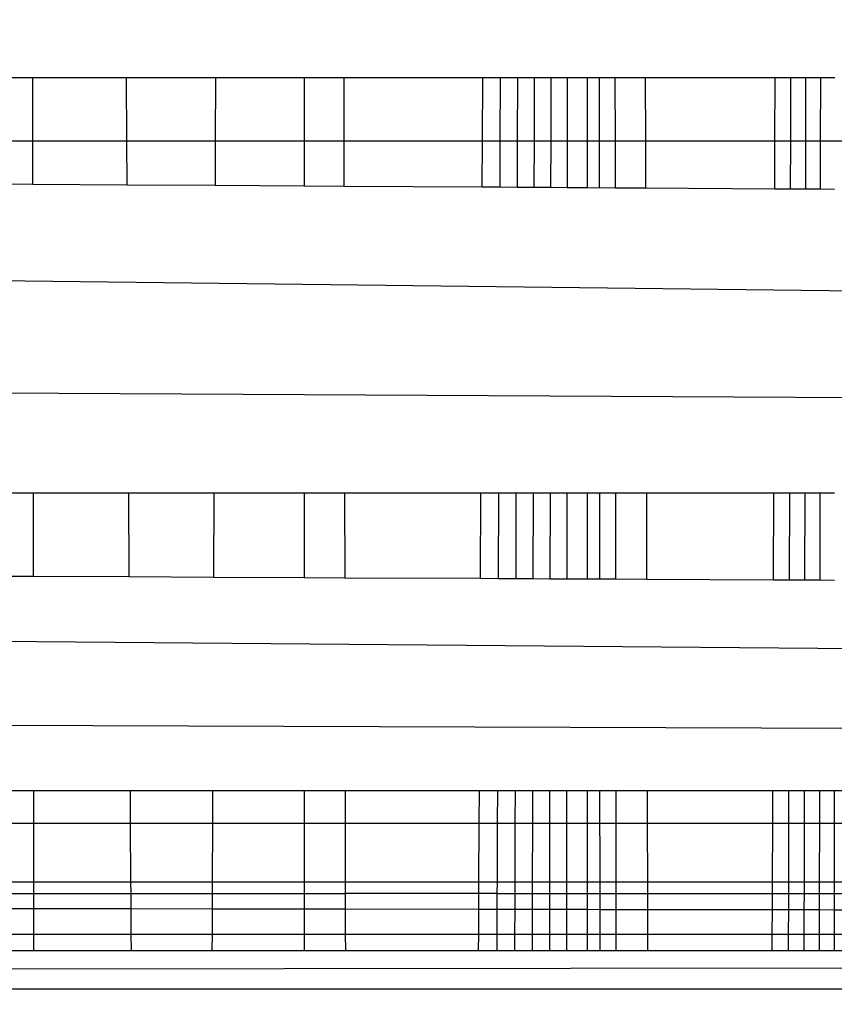
# Model space of a CAD drawing. Units: millimetres. Extents: x 22598 to 29003, y -7629 to -129.
# Drawn here: x 26252 to 26254, y -4398 to -4395 of the extents above; entities that cross this region are included whole.
import ezdxf

# ---------------------------------------------------------------- set-up
doc = ezdxf.new("R2010")
doc.units = ezdxf.units.MM
doc.layers.add('Strefa bezpieczna', color=8, linetype='Continuous')
doc.dimstyles.get("Standard").update_dxf_attribs({"dimtxt": 180, "dimasz": 200, "dimexe": 0.18, "dimexo": 0.0625, "dimgap": 200, "dimtad": 0, "dimtih": 1, "dimtoh": 1, "dimlfac": 0.001, "dimzin": 0, "dimdsep": 46, "dimtxsty": 'Standard', "dimcen": 0.09, "dimse1": 1, "dimse2": 1, "dimadec": 0, "dimazin": 0, "dimtfac": 1, "dimtdec": 4, "dimtofl": 0, "dimtmove": 0, "dimatfit": 3, "dimfxl": 1, "dimtolj": 1, "dimtzin": 0, "dimarcsym": 0})

# ---------------------------------------------------------------- blocks, each defined once
blk = doc.blocks.new('*D102')
at = {"layer": 'Defpoints', "color": 0}
for p in [(29002.6334, -247.3461), (29002.6334, -3235.6165), (24705.86, -5476.0474)]:
    blk.add_point(p, dxfattribs=at)
at = {"layer": 'Strefa bezpieczna', "color": 0, "lineweight": -2}
for p, q in [((24905.86, -247.3461), (26399.2467, -247.3461)), ((28802.6334, -247.3461), (27309.2467, -247.3461))]:
    blk.add_line(p, q, dxfattribs=at)
at = {"layer": 'Strefa bezpieczna', "color": 0}
for points in [[(24905.86, -214.0128), (24905.86, -280.6795), (24705.86, -247.3461)], [(28802.6334, -280.6795), (28802.6334, -214.0128), (29002.6334, -247.3461)]]:
    blk.add_solid(points, dxfattribs=at)
at = {"layer": 'Strefa bezpieczna', "color": 0, "insert": (26854.2467, -247.3461), "char_height": 180, "attachment_point": 5}
blk.add_mtext('\\A1;4.30', dxfattribs=at)
blk = doc.blocks.new('*D104')
at = {"layer": 'Defpoints', "color": 0}
for p in [(26900.8159, -1472.2571), (22836.2151, -7629.1369), (27138.3279, -7629.1369)]:
    blk.add_point(p, dxfattribs=at)
at = {"layer": 'Strefa bezpieczna', "color": 0, "lineweight": -2}
for p, q in [((22836.2151, -1672.2571), (22836.2151, -4260.697)), ((22836.2151, -7429.1369), (22836.2151, -4840.697))]:
    blk.add_line(p, q, dxfattribs=at)
at = {"layer": 'Strefa bezpieczna', "color": 0}
for points in [[(22869.5484, -1672.2571), (22802.8818, -1672.2571), (22836.2151, -1472.2571)], [(22802.8818, -7429.1369), (22869.5484, -7429.1369), (22836.2151, -7629.1369)]]:
    blk.add_solid(points, dxfattribs=at)
at = {"layer": 'Strefa bezpieczna', "color": 0, "insert": (22836.2151, -4550.697), "char_height": 180, "attachment_point": 5}
blk.add_mtext('\\A1;6.16', dxfattribs=at)
blk = doc.blocks.new('*D105')
at = {"layer": 'Defpoints', "color": 0}
for p in [(26253.06, -2973.6497), (24032.845, -5665.5396), (26431.86, -5665.5396)]:
    blk.add_point(p, dxfattribs=at)
at = {"layer": 'Strefa bezpieczna', "color": 0, "lineweight": -2}
for p, q in [((24032.845, -3173.6497), (24032.845, -4000.1323)), ((24032.845, -5465.5396), (24032.845, -4580.1323))]:
    blk.add_line(p, q, dxfattribs=at)
at = {"layer": 'Strefa bezpieczna', "color": 0}
for points in [[(24066.1783, -3173.6497), (23999.5117, -3173.6497), (24032.845, -2973.6497)], [(23999.5117, -5465.5396), (24066.1783, -5465.5396), (24032.845, -5665.5396)]]:
    blk.add_solid(points, dxfattribs=at)
at = {"layer": 'Strefa bezpieczna', "color": 0, "insert": (24032.845, -4290.1323), "char_height": 180, "attachment_point": 5}
blk.add_mtext('\\A1;2.69', dxfattribs=at)

msp = doc.modelspace()

# ---------------------------------------------------------------- linework, layer by layer
for p, q in [((26297.0316, -4396.6137), (26208.0949, -4395.5504)), ((26251.6422, -4395.5504), (26251.7096, -4395.5504)), ((26251.7098, -4395.7124), (26251.7096, -4395.5504)), ((26251.7096, -4395.5504), (26251.9495, -4395.5504)), ((26251.9504, -4395.7124), (26251.9495, -4395.5504)), ((26251.9495, -4395.5504), (26252.1773, -4395.5504)), ((26252.1773, -4395.5504), (26252.1766, -4395.7124)), ((26252.1773, -4395.5504), (26252.4051, -4395.5504)), ((26252.4051, -4395.7124), (26252.4051, -4395.5504)), ((26252.4051, -4395.5504), (26252.5057, -4395.5504)), ((26252.5057, -4395.5504), (26252.506, -4395.7124)), ((26252.5057, -4395.5504), (26252.8616, -4395.5504)), ((26252.8608, -4395.7124), (26252.8616, -4395.5504)), ((26252.8616, -4395.5504), (26252.9062, -4395.5504)), ((26252.9062, -4395.5504), (26252.9055, -4395.7124)), ((26252.9062, -4395.5504), (26252.9501, -4395.5504)), ((26252.9501, -4395.5504), (26252.9495, -4395.7124)), ((26252.9501, -4395.5504), (26252.9933, -4395.5504)), ((26252.9933, -4395.5504), (26252.9929, -4395.7124)), ((26252.9933, -4395.5504), (26253.0358, -4395.5504)), ((26253.0358, -4395.5504), (26253.0355, -4395.7124)), ((26253.0358, -4395.5504), (26253.0777, -4395.5504)), ((26253.0777, -4395.5504), (26253.0776, -4395.7124)), ((26253.0777, -4395.5504), (26253.13, -4395.5504)), ((26253.13, -4395.7124), (26253.13, -4395.5504)), ((26253.13, -4395.5504), (26253.1999, -4395.5504)), ((26253.1598, -4395.5504), (26253.1599, -4395.8322)), ((26253.1999, -4395.5504), (26253.2001, -4395.7124)), ((26253.1999, -4395.5504), (26253.2777, -4395.5504)), ((26253.2777, -4395.5504), (26253.2781, -4395.7124)), ((26253.2777, -4395.5504), (26253.6102, -4395.5504)), ((26253.6097, -4395.7124), (26253.6102, -4395.5504)), ((26253.6102, -4395.5504), (26253.6496, -4395.5504)), ((26253.6496, -4395.5504), (26253.6491, -4395.7124)), ((26253.6496, -4395.5504), (26253.6881, -4395.5504)), ((26253.6881, -4395.5504), (26253.6878, -4395.7124)), ((26253.6881, -4395.5504), (26253.7258, -4395.5504)), ((26253.7258, -4395.5504), (26253.7256, -4395.7124)), ((26253.7258, -4395.5504), (26253.7626, -4395.5504)), ((26251.6422, -4395.7124), (26251.7098, -4395.7124)), ((26251.7099, -4395.8231), (26251.7098, -4395.7124)), ((26251.7098, -4395.7124), (26251.9504, -4395.7124)), ((26251.951, -4395.8247), (26251.9504, -4395.7124)), ((26251.9504, -4395.7124), (26252.1766, -4395.7124)), ((26252.1766, -4395.7124), (26252.1762, -4395.8261)), ((26252.1766, -4395.7124), (26252.4051, -4395.7124)), ((26252.4051, -4395.8275), (26252.4051, -4395.7124)), ((26252.4051, -4395.7124), (26252.506, -4395.7124)), ((26252.506, -4395.7124), (26252.5062, -4395.8281)), ((26252.506, -4395.7124), (26252.8608, -4395.7124)), ((26252.8603, -4395.8303), (26252.8608, -4395.7124)), ((26252.8608, -4395.7124), (26252.9055, -4395.7124)), ((26252.9055, -4395.7124), (26252.9051, -4395.8306)), ((26252.9055, -4395.7124), (26252.9495, -4395.7124)), ((26252.9495, -4395.7124), (26252.9492, -4395.8309)), ((26252.9495, -4395.7124), (26252.9929, -4395.7124)), ((26252.9929, -4395.7124), (26252.9926, -4395.8312)), ((26252.9929, -4395.7124), (26253.0355, -4395.7124)), ((26253.0355, -4395.7124), (26253.0353, -4395.8314)), ((26253.0355, -4395.7124), (26253.0776, -4395.7124)), ((26253.0776, -4395.7124), (26253.0774, -4395.8317)), ((26253.0776, -4395.7124), (26253.13, -4395.7124)), ((26253.13, -4395.832), (26253.13, -4395.7124)), ((26253.13, -4395.7124), (26253.2001, -4395.7124)), ((26253.2001, -4395.7124), (26253.2002, -4395.8325)), ((26253.2001, -4395.7124), (26253.2781, -4395.7124)), ((26253.2781, -4395.7124), (26253.2784, -4395.833)), ((26253.2781, -4395.7124), (26253.6097, -4395.7124)), ((26253.6092, -4395.835), (26253.6097, -4395.7124)), ((26253.6097, -4395.7124), (26253.6491, -4395.7124)), ((26253.6491, -4395.7124), (26253.6488, -4395.8353)), ((26253.6491, -4395.7124), (26253.6878, -4395.7124)), ((26253.6878, -4395.7124), (26253.6876, -4395.8355)), ((26253.6878, -4395.7124), (26253.7256, -4395.7124)), ((26253.7256, -4395.7124), (26253.7254, -4395.8357)), ((26253.7256, -4395.7124), (26253.7989, -4395.7124)), ((26251.6422, -4395.8227), (26251.7099, -4395.8231)), ((26251.7099, -4395.8231), (26251.951, -4395.8247)), ((26251.951, -4395.8247), (26252.1762, -4395.8261)), ((26252.1762, -4395.8261), (26252.4051, -4395.8275)), ((26252.4051, -4395.8275), (26252.5062, -4395.8281)), ((26252.5062, -4395.8281), (26252.8603, -4395.8303)), ((26252.8603, -4395.8303), (26252.9051, -4395.8306)), ((26252.9051, -4395.8306), (26252.9492, -4395.8309)), ((26252.9492, -4395.8309), (26252.9926, -4395.8312)), ((26252.9926, -4395.8312), (26253.0353, -4395.8314)), ((26253.0353, -4395.8314), (26253.0774, -4395.8317)), ((26253.0774, -4395.8317), (26253.13, -4395.832)), ((26253.13, -4395.832), (26253.2002, -4395.8325)), ((26253.2002, -4395.8325), (26253.2784, -4395.833)), ((26253.2784, -4395.833), (26253.6092, -4395.835)), ((26253.6092, -4395.835), (26253.6488, -4395.8353)), ((26253.6488, -4395.8353), (26253.6876, -4395.8355)), ((26253.6876, -4395.8355), (26253.7254, -4395.8357)), ((26253.7254, -4395.8357), (26253.7624, -4395.836)), ((26297.0316, -4396.6137), (26207.5356, -4396.1097)), ((26296.2705, -4397.3748), (26207.0316, -4396.6137)), ((26251.6422, -4396.6137), (26251.7109, -4396.6137)), ((26251.7111, -4396.8267), (26251.7109, -4396.6137)), ((26251.7109, -4396.6137), (26251.9554, -4396.6137)), ((26251.9566, -4396.8278), (26251.9554, -4396.6137)), ((26251.9554, -4396.6137), (26252.173, -4396.6137)), ((26252.173, -4396.6137), (26252.1721, -4396.8289)), ((26252.173, -4396.6137), (26252.4051, -4396.6137)), ((26252.4051, -4396.83), (26252.4051, -4396.6137)), ((26252.4051, -4396.6137), (26252.5076, -4396.6137)), ((26252.5076, -4396.6137), (26252.508, -4396.8305)), ((26252.5076, -4396.6137), (26252.8565, -4396.6137)), ((26252.8555, -4396.8321), (26252.8565, -4396.6137)), ((26252.8565, -4396.6137), (26252.9019, -4396.6137)), ((26252.9019, -4396.6137), (26252.9011, -4396.8323)), ((26252.9019, -4396.6137), (26252.9466, -4396.6137)), ((26252.9466, -4396.6137), (26252.9459, -4396.8325)), ((26252.9466, -4396.6137), (26252.9907, -4396.6137)), ((26252.9907, -4396.6137), (26252.9901, -4396.8328)), ((26252.9907, -4396.6137), (26253.034, -4396.6137)), ((26253.034, -4396.6137), (26253.0336, -4396.833)), ((26253.034, -4396.6137), (26253.0767, -4396.6137)), ((26253.0767, -4396.6137), (26253.0765, -4396.8332)), ((26253.0767, -4396.6137), (26253.13, -4396.6137)), ((26253.13, -4396.8334), (26253.13, -4396.6137)), ((26253.13, -4396.6137), (26253.2012, -4396.6137)), ((26253.1603, -4396.6137), (26253.1605, -4396.8336)), ((26253.2012, -4396.6137), (26253.2015, -4396.8338)), ((26253.2012, -4396.6137), (26253.2805, -4396.6137)), ((26253.2805, -4396.6137), (26253.2811, -4396.8341)), ((26253.2805, -4396.6137), (26253.6066, -4396.6137)), ((26253.6059, -4396.8357), (26253.6066, -4396.6137)), ((26253.6066, -4396.6137), (26253.6467, -4396.6137)), ((26253.6467, -4396.6137), (26253.6461, -4396.8359)), ((26253.6467, -4396.6137), (26253.686, -4396.6137)), ((26253.686, -4396.6137), (26253.6856, -4396.8361)), ((26253.686, -4396.6137), (26253.7244, -4396.6137)), ((26253.7244, -4396.6137), (26253.7241, -4396.8363)), ((26253.7244, -4396.6137), (26253.7619, -4396.6137)), ((26251.6422, -4396.8263), (26251.7111, -4396.8267)), ((26251.7111, -4396.8267), (26251.9566, -4396.8278)), ((26251.9566, -4396.8278), (26252.1721, -4396.8289)), ((26252.1721, -4396.8289), (26252.4051, -4396.83)), ((26252.4051, -4396.83), (26252.508, -4396.8305)), ((26252.508, -4396.8305), (26252.8555, -4396.8321)), ((26252.8555, -4396.8321), (26252.9011, -4396.8323)), ((26252.9011, -4396.8323), (26252.9459, -4396.8325)), ((26252.9459, -4396.8325), (26252.9901, -4396.8328)), ((26252.9901, -4396.8328), (26253.0336, -4396.833)), ((26253.0336, -4396.833), (26253.0765, -4396.8332)), ((26253.0765, -4396.8332), (26253.13, -4396.8334)), ((26253.13, -4396.8334), (26253.2015, -4396.8338)), ((26253.2015, -4396.8338), (26253.2811, -4396.8341)), ((26253.2811, -4396.8341), (26253.6059, -4396.8357)), ((26253.6059, -4396.8357), (26253.6461, -4396.8359)), ((26253.6461, -4396.8359), (26253.6856, -4396.8361)), ((26253.6856, -4396.8361), (26253.7241, -4396.8363)), ((26253.7241, -4396.8363), (26253.7618, -4396.8364)), ((26296.2705, -4397.3748), (26206.6047, -4397.0406)), ((26251.6422, -4397.3748), (26251.7118, -4397.3748)), ((26251.7119, -4397.4583), (26251.7118, -4397.3748)), ((26251.7118, -4397.3748), (26251.9596, -4397.3748)), ((26251.96, -4397.4583), (26251.9596, -4397.3748)), ((26251.9596, -4397.3748), (26252.1699, -4397.3748)), ((26252.1699, -4397.3748), (26252.1695, -4397.4583)), ((26252.1699, -4397.3748), (26252.4051, -4397.3748)), ((26252.4051, -4397.4583), (26252.4051, -4397.3748)), ((26252.4051, -4397.3748), (26252.5089, -4397.3748)), ((26252.5089, -4397.3748), (26252.5091, -4397.4583)), ((26252.5089, -4397.3748), (26252.8529, -4397.3748)), ((26252.8525, -4397.4583), (26252.8529, -4397.3748)), ((26252.8529, -4397.3748), (26252.8989, -4397.3748)), ((26252.8989, -4397.3748), (26252.8986, -4397.4583)), ((26252.8989, -4397.3748), (26252.9442, -4397.3748)), ((26252.9442, -4397.3748), (26252.9439, -4397.4583)), ((26252.9442, -4397.3748), (26252.9888, -4397.3748)), ((26252.9888, -4397.3748), (26252.9886, -4397.4583)), ((26252.9888, -4397.3748), (26253.0327, -4397.3748)), ((26253.0327, -4397.3748), (26253.0326, -4397.4583)), ((26253.0327, -4397.3748), (26253.076, -4397.3748)), ((26253.076, -4397.3748), (26253.0759, -4397.4583)), ((26253.076, -4397.3748), (26253.13, -4397.3748)), ((26253.13, -4397.4583), (26253.13, -4397.3748)), ((26253.13, -4397.3748), (26253.1608, -4397.3748)), ((26253.1608, -4397.3748), (26253.2021, -4397.3748)), ((26253.1608, -4397.3748), (26253.1609, -4397.6088)), ((26253.2021, -4397.3748), (26253.2022, -4397.4583)), ((26253.2021, -4397.3748), (26253.2825, -4397.3748)), ((26253.2825, -4397.3748), (26253.2827, -4397.4583)), ((26253.2825, -4397.3748), (26253.604, -4397.3748)), ((26253.6038, -4397.4583), (26253.604, -4397.3748)), ((26253.604, -4397.3748), (26253.6447, -4397.3748)), ((26253.6447, -4397.3748), (26253.6445, -4397.4583)), ((26253.6447, -4397.3748), (26253.6845, -4397.3748)), ((26253.6845, -4397.3748), (26253.6843, -4397.4583)), ((26253.6845, -4397.3748), (26253.7234, -4397.3748)), ((26253.7234, -4397.3748), (26253.7233, -4397.4583)), ((26253.7234, -4397.3748), (26253.7614, -4397.3748)), ((26253.7614, -4397.3748), (26253.7613, -4397.6088)), ((26253.7614, -4397.3748), (26253.7989, -4397.3748)), ((26251.6422, -4397.4583), (26251.7119, -4397.4583)), ((26251.7121, -4397.6088), (26251.7119, -4397.4583)), ((26251.7119, -4397.4583), (26251.96, -4397.4583)), ((26251.9608, -4397.6088), (26251.96, -4397.4583)), ((26251.96, -4397.4583), (26252.1695, -4397.4583)), ((26252.1695, -4397.4583), (26252.1689, -4397.6088)), ((26252.1695, -4397.4583), (26252.4051, -4397.4583)), ((26252.4051, -4397.6088), (26252.4051, -4397.4583)), ((26252.4051, -4397.4583), (26252.5091, -4397.4583)), ((26252.5091, -4397.4583), (26252.5094, -4397.6088)), ((26252.5091, -4397.4583), (26252.8525, -4397.4583)), ((26252.8517, -4397.6088), (26252.8525, -4397.4583)), ((26252.8525, -4397.4583), (26252.8986, -4397.4583)), ((26252.8986, -4397.4583), (26252.898, -4397.6088)), ((26252.8986, -4397.4583), (26252.9439, -4397.4583)), ((26252.9439, -4397.4583), (26252.9434, -4397.6088)), ((26252.9439, -4397.4583), (26252.9886, -4397.4583)), ((26252.9886, -4397.4583), (26252.9882, -4397.6088)), ((26252.9886, -4397.4583), (26253.0326, -4397.4583)), ((26253.0326, -4397.4583), (26253.0323, -4397.6088)), ((26253.0326, -4397.4583), (26253.0759, -4397.4583)), ((26253.0759, -4397.4583), (26253.0758, -4397.6088)), ((26253.0759, -4397.4583), (26253.13, -4397.4583)), ((26253.13, -4397.6088), (26253.13, -4397.4583)), ((26253.13, -4397.4583), (26253.2022, -4397.4583)), ((26253.2022, -4397.4583), (26253.2024, -4397.6088)), ((26253.2022, -4397.4583), (26253.2827, -4397.4583)), ((26253.2827, -4397.4583), (26253.2831, -4397.6088)), ((26253.2827, -4397.4583), (26253.6038, -4397.4583)), ((26253.6033, -4397.6088), (26253.6038, -4397.4583)), ((26253.6038, -4397.4583), (26253.6445, -4397.4583)), ((26253.6445, -4397.4583), (26253.6441, -4397.6088)), ((26253.6445, -4397.4583), (26253.6843, -4397.4583)), ((26253.6843, -4397.4583), (26253.684, -4397.6088)), ((26253.6843, -4397.4583), (26253.7233, -4397.4583)), ((26253.7233, -4397.4583), (26253.7231, -4397.6088)), ((26253.7233, -4397.4583), (26253.7989, -4397.4583)), ((26251.6422, -4397.6088), (26251.7121, -4397.6088)), ((26251.7121, -4397.6385), (26251.7121, -4397.6088)), ((26251.7121, -4397.6088), (26251.9608, -4397.6088)), ((26251.961, -4397.6385), (26251.9608, -4397.6088)), ((26251.9608, -4397.6088), (26252.1689, -4397.6088)), ((26252.1689, -4397.6088), (26252.1688, -4397.6385)), ((26252.1689, -4397.6088), (26252.4051, -4397.6088)), ((26252.4051, -4397.6385), (26252.4051, -4397.6088)), ((26252.4051, -4397.6088), (26252.5094, -4397.6088)), ((26252.5094, -4397.6088), (26252.5094, -4397.6385)), ((26252.5094, -4397.6088), (26252.8517, -4397.6088)), ((26252.8514, -4397.6787), (26252.8517, -4397.6088)), ((26252.8517, -4397.6088), (26252.898, -4397.6088)), ((26252.898, -4397.6088), (26252.8978, -4397.6385)), ((26252.898, -4397.6088), (26252.9434, -4397.6088)), ((26252.9434, -4397.6088), (26252.9432, -4397.6789)), ((26252.9434, -4397.6088), (26252.9882, -4397.6088)), ((26252.9882, -4397.6088), (26252.9882, -4397.6385)), ((26252.9882, -4397.6088), (26253.0323, -4397.6088)), ((26253.0323, -4397.6088), (26253.0323, -4397.6385)), ((26253.0323, -4397.6088), (26253.0758, -4397.6088)), ((26253.0758, -4397.6088), (26253.0758, -4397.6385)), ((26253.0758, -4397.6088), (26253.13, -4397.6088)), ((26253.13, -4397.6385), (26253.13, -4397.6088)), ((26253.13, -4397.6088), (26253.1609, -4397.6088)), ((26253.1609, -4397.6088), (26253.2024, -4397.6088)), ((26253.1609, -4397.6088), (26253.1609, -4397.6792)), ((26253.2024, -4397.6088), (26253.2831, -4397.6088)), ((26253.2024, -4397.6088), (26253.2025, -4397.6793)), ((26253.2831, -4397.6088), (26253.2833, -4397.6794)), ((26253.2831, -4397.6088), (26253.6033, -4397.6088)), ((26253.6032, -4397.6385), (26253.6033, -4397.6088)), ((26253.6033, -4397.6088), (26253.6441, -4397.6088)), ((26253.6441, -4397.6088), (26253.644, -4397.6385)), ((26253.6441, -4397.6088), (26253.684, -4397.6088)), ((26253.684, -4397.6088), (26253.684, -4397.6385)), ((26253.684, -4397.6088), (26253.7231, -4397.6088)), ((26253.7231, -4397.6088), (26253.7231, -4397.6385)), ((26253.7231, -4397.6088), (26253.7613, -4397.6088)), ((26253.7613, -4397.6088), (26253.7612, -4397.6801)), ((26253.7613, -4397.6088), (26253.835, -4397.6088)), ((26251.6422, -4397.6385), (26251.7121, -4397.6385)), ((26251.7122, -4397.677), (26251.7121, -4397.6385)), ((26251.7121, -4397.6385), (26251.961, -4397.6385)), ((26251.9612, -4397.6774), (26251.961, -4397.6385)), ((26251.961, -4397.6385), (26252.1688, -4397.6385)), ((26252.1688, -4397.6385), (26252.1686, -4397.6777)), ((26252.1688, -4397.6385), (26252.4051, -4397.6385)), ((26252.4051, -4397.6781), (26252.4051, -4397.6385)), ((26252.4051, -4397.6385), (26252.5094, -4397.6385)), ((26252.5094, -4397.6385), (26252.5095, -4397.6782)), ((26252.8978, -4397.6385), (26252.5094, -4397.6385)), ((26252.8978, -4397.6385), (26252.8977, -4397.6788)), ((26252.8978, -4397.6385), (26252.9882, -4397.6385)), ((26252.9882, -4397.6385), (26252.9881, -4397.6789)), ((26252.9882, -4397.6385), (26253.0323, -4397.6385)), ((26253.0323, -4397.6385), (26253.0322, -4397.679)), ((26253.0323, -4397.6385), (26253.0758, -4397.6385)), ((26253.0758, -4397.6385), (26253.0757, -4397.6791)), ((26253.0758, -4397.6385), (26253.13, -4397.6385)), ((26253.13, -4397.6791), (26253.13, -4397.6385)), ((26253.13, -4397.6385), (26253.6032, -4397.6385)), ((26253.603, -4397.6799), (26253.6032, -4397.6385)), ((26253.6032, -4397.6385), (26253.644, -4397.6385)), ((26253.644, -4397.6385), (26253.6439, -4397.6799)), ((26253.644, -4397.6385), (26253.684, -4397.6385)), ((26253.684, -4397.6385), (26253.6839, -4397.68)), ((26253.684, -4397.6385), (26253.7231, -4397.6385)), ((26253.7231, -4397.6385), (26253.723, -4397.68)), ((26253.7231, -4397.6385), (26253.7989, -4397.6385)), ((26251.6422, -4397.6769), (26251.7122, -4397.677)), ((26251.7122, -4397.7431), (26251.7122, -4397.677)), ((26251.7122, -4397.677), (26251.9612, -4397.6774)), ((26251.9616, -4397.7431), (26251.9612, -4397.6774)), ((26251.9612, -4397.6774), (26252.1686, -4397.6777)), ((26252.1686, -4397.6777), (26252.1684, -4397.7431)), ((26252.1686, -4397.6777), (26252.4051, -4397.6781)), ((26252.4051, -4397.7431), (26252.4051, -4397.6781)), ((26252.4051, -4397.6781), (26252.5095, -4397.6782)), ((26252.5095, -4397.6782), (26252.5096, -4397.7431)), ((26252.5095, -4397.6782), (26252.8514, -4397.6787)), ((26252.8511, -4397.7431), (26252.8514, -4397.6787)), ((26252.8514, -4397.6787), (26252.8977, -4397.6788)), ((26252.8977, -4397.6788), (26252.8974, -4397.7431)), ((26252.8977, -4397.6788), (26252.9432, -4397.6789)), ((26252.9432, -4397.6789), (26252.943, -4397.7431)), ((26252.9432, -4397.6789), (26252.9881, -4397.6789)), ((26252.9881, -4397.6789), (26252.9879, -4397.7431)), ((26252.9881, -4397.6789), (26253.0322, -4397.679)), ((26253.0322, -4397.679), (26253.0321, -4397.7431)), ((26253.0322, -4397.679), (26253.0757, -4397.6791)), ((26253.0757, -4397.6791), (26253.0757, -4397.7431)), ((26253.0757, -4397.6791), (26253.13, -4397.6791)), ((26253.13, -4397.7431), (26253.13, -4397.6791)), ((26253.13, -4397.6791), (26253.1609, -4397.6792)), ((26253.1609, -4397.6792), (26253.161, -4397.7431)), ((26253.1609, -4397.6792), (26253.2025, -4397.6793)), ((26253.2025, -4397.6793), (26253.2026, -4397.7431)), ((26253.2025, -4397.6793), (26253.2833, -4397.6794)), ((26253.2833, -4397.6794), (26253.2835, -4397.7431)), ((26253.2833, -4397.6794), (26253.603, -4397.6799)), ((26253.6028, -4397.7431), (26253.603, -4397.6799)), ((26253.603, -4397.6799), (26253.6439, -4397.6799)), ((26253.6439, -4397.6799), (26253.6437, -4397.7431)), ((26253.6439, -4397.6799), (26253.6839, -4397.68)), ((26253.6839, -4397.68), (26253.6838, -4397.7431)), ((26253.6839, -4397.68), (26253.723, -4397.68)), ((26253.723, -4397.68), (26253.7229, -4397.7431)), ((26253.723, -4397.68), (26253.7612, -4397.6801)), ((26253.7612, -4397.6801), (26253.7612, -4397.7431)), ((26253.7612, -4397.6801), (26253.8351, -4397.6802)), ((26251.6422, -4397.7431), (26251.7122, -4397.7431)), ((26251.7123, -4397.7853), (26251.7122, -4397.7431)), ((26251.7122, -4397.7431), (26251.9616, -4397.7431)), ((26251.9618, -4397.7853), (26251.9616, -4397.7431)), ((26251.9616, -4397.7431), (26252.1684, -4397.7431)), ((26252.1684, -4397.7431), (26252.1682, -4397.7853)), ((26252.1684, -4397.7431), (26252.4051, -4397.7431)), ((26252.4051, -4397.7853), (26252.4051, -4397.7431)), ((26252.4051, -4397.7431), (26252.5096, -4397.7431)), ((26252.5096, -4397.7431), (26252.5097, -4397.7853)), ((26252.5096, -4397.7431), (26252.8511, -4397.7431)), ((26252.8509, -4397.7853), (26252.8511, -4397.7431)), ((26252.8511, -4397.7431), (26252.8974, -4397.7431)), ((26252.8974, -4397.7431), (26252.8973, -4397.7853)), ((26252.8974, -4397.7431), (26252.943, -4397.7431)), ((26252.943, -4397.7431), (26252.9429, -4397.7853)), ((26252.943, -4397.7431), (26252.9879, -4397.7431)), ((26252.9879, -4397.7431), (26252.9878, -4397.7853)), ((26252.9879, -4397.7431), (26253.0321, -4397.7431)), ((26253.0321, -4397.7431), (26253.032, -4397.7853)), ((26253.0321, -4397.7431), (26253.0757, -4397.7431)), ((26253.0757, -4397.7431), (26253.0756, -4397.7853)), ((26253.0757, -4397.7431), (26253.13, -4397.7431)), ((26253.13, -4397.7853), (26253.13, -4397.7431)), ((26253.13, -4397.7431), (26253.161, -4397.7431)), ((26253.161, -4397.7431), (26253.161, -4397.7853)), ((26253.161, -4397.7431), (26253.2026, -4397.7431)), ((26253.2026, -4397.7431), (26253.2026, -4397.7853)), ((26253.2026, -4397.7431), (26253.2835, -4397.7431)), ((26253.2835, -4397.7431), (26253.2836, -4397.7853)), ((26253.2835, -4397.7431), (26253.6028, -4397.7431)), ((26253.6027, -4397.7853), (26253.6028, -4397.7431)), ((26253.6028, -4397.7431), (26253.6437, -4397.7431)), ((26253.6437, -4397.7431), (26253.6436, -4397.7853)), ((26253.6437, -4397.7431), (26253.6838, -4397.7431)), ((26253.6838, -4397.7431), (26253.6837, -4397.7853)), ((26253.6838, -4397.7431), (26253.7229, -4397.7431)), ((26253.7229, -4397.7431), (26253.7229, -4397.7853)), ((26253.7229, -4397.7431), (26253.7612, -4397.7431)), ((26253.7612, -4397.7431), (26253.7611, -4397.7853)), ((26253.7612, -4397.7431), (26253.8351, -4397.7431)), ((26291.86, -4397.7853), (26209.035, -4397.8824)), ((26251.7123, -4397.7853), (26251.6422, -4397.7853)), ((26251.9618, -4397.7853), (26251.7123, -4397.7853)), ((26252.1682, -4397.7853), (26251.9618, -4397.7853)), ((26252.4051, -4397.7853), (26252.1682, -4397.7853)), ((26252.5097, -4397.7853), (26252.4051, -4397.7853)), ((26252.8509, -4397.7853), (26252.5097, -4397.7853)), ((26252.8973, -4397.7853), (26252.8509, -4397.7853)), ((26252.9429, -4397.7853), (26252.8973, -4397.7853)), ((26252.9878, -4397.7853), (26252.9429, -4397.7853)), ((26253.032, -4397.7853), (26252.9878, -4397.7853)), ((26253.0756, -4397.7853), (26253.032, -4397.7853)), ((26253.13, -4397.7853), (26253.0756, -4397.7853)), ((26253.2026, -4397.7853), (26253.13, -4397.7853)), ((26253.2836, -4397.7853), (26253.2026, -4397.7853)), ((26253.6027, -4397.7853), (26253.2836, -4397.7853)), ((26253.6436, -4397.7853), (26253.6027, -4397.7853)), ((26253.6837, -4397.7853), (26253.6436, -4397.7853)), ((26253.7229, -4397.7853), (26253.6837, -4397.7853)), ((26253.7611, -4397.7853), (26253.7229, -4397.7853)), ((26253.7989, -4397.7853), (26253.7611, -4397.7853)), ((26209.035, -4397.8824), (26292.6858, -4397.8826))]:
    msp.add_line(p, q)

# ---------------------------------------------------------------- dimensions: what is measured, and where the dimension line sits
at = {"layer": 'Strefa bezpieczna'}
dim = msp.add_linear_dim(base=(29002.6334, -247.3461), p1=(24705.86, -5476.0474), p2=(29002.6334, -3235.6165), dimstyle='Standard', dxfattribs=at)
dim.commit()
dim.dimension.update_dxf_attribs({"geometry": '*D102', "text_midpoint": (26854.2467, -247.3461), "dimtype": 160})
for base, p1, p2, picture, middle in [((22836.2151, -7629.1369), (26900.8159, -1472.2571), (27138.3279, -7629.1369), '*D104', (22836.2151, -4550.697)), ((24032.845, -5665.5396), (26253.06, -2973.6497), (26431.86, -5665.5396), '*D105', (24032.845, -4290.1323))]:
    dim = msp.add_linear_dim(base=base, p1=p1, p2=p2, angle=90, dimstyle='Standard', dxfattribs=at)
    dim.commit()
    dim.dimension.update_dxf_attribs({"geometry": picture, "text_midpoint": middle, "dimtype": 160})

doc.saveas('drawing.dxf')
